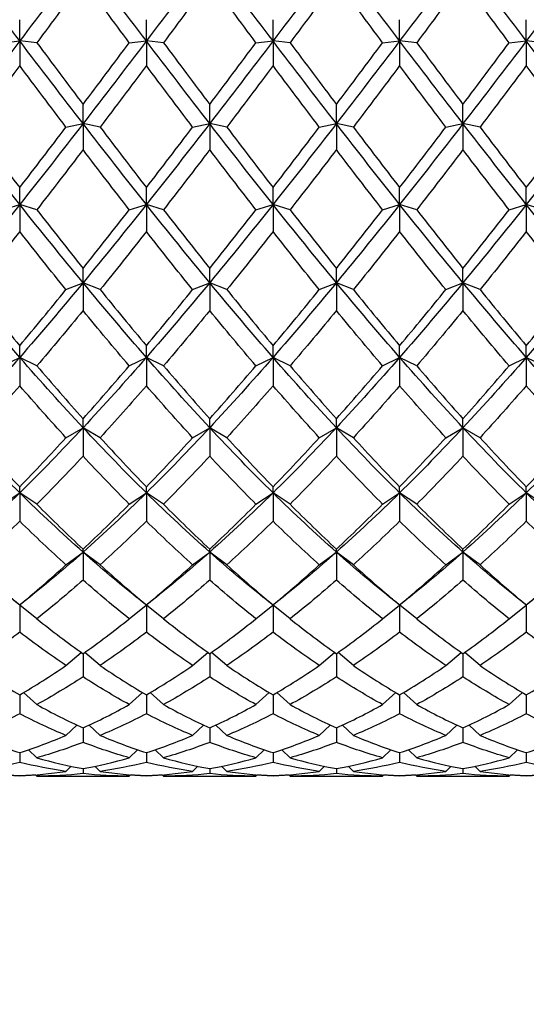
# Model space of a CAD drawing. Units: millimetres. Extents: x 19 to 722, y 20 to 505.
# Drawn here: x 538 to 545, y 331 to 344 of the extents above; entities that cross this region are included whole.
import ezdxf

# ---------------------------------------------------------------- set-up
doc = ezdxf.new("R2010")
doc.units = ezdxf.units.MM
doc.header["$LTSCALE"] = 2.5
doc.layers.add('Dimension (ISO)', color=7, linetype='Continuous', lineweight=18, true_color=0x00003f)
doc.layers.add('Visible (ISO)', color=7, linetype='Continuous', lineweight=25, true_color=0x00003f)
doc.styles.add('Samuel Heath (ISO)', font='tahoma.ttf')
doc.dimstyles.new('Samuel Heath (ISO)', dxfattribs={"dimscale": 2.5, "dimtxt": 3, "dimasz": 2.5, "dimexe": 1, "dimexo": 1.5, "dimgap": 0.762, "dimtad": 0, "dimtih": 1, "dimtoh": 1, "dimzin": 0, "dimdsep": 46, "dimtxsty": 'Samuel Heath (ISO)', "dimcen": 0.09, "dimdle": 10, "dimclrd": 256, "dimclre": 256, "dimclrt": 256, "dimazin": 0, "dimtfac": 1, "dimtmove": 0, "dimatfit": 3, "dimfxl": 1, "dimtolj": 1, "dimtzin": 0, "dimlwd": 15, "dimlwe": 15, "dimarcsym": 0})

# ---------------------------------------------------------------- blocks, each defined once
blk = doc.blocks.new('*D14')
at = {"layer": 'Defpoints', "color": 0, "transparency": 16777216}
for p in [(470.292, 393.464), (594.292, 335.124), (594.292, 314.313)]:
    blk.add_point(p, dxfattribs=at)
at = {"layer": 'Dimension (ISO)', "color": 176, "lineweight": 15, "true_color": 0x000080, "transparency": 16777216}
for p, q in [((470.292, 389.714), (470.292, 311.813)), ((594.292, 331.374), (594.292, 311.813)), ((476.542, 314.313), (513.344, 314.313)), ((588.042, 314.313), (551.239, 314.313))]:
    blk.add_line(p, q, dxfattribs=at)
at = {"layer": 'Dimension (ISO)', "color": 176, "true_color": 0x000080, "transparency": 16777216}
for points in [[(476.542, 315.354), (476.542, 313.271), (470.292, 314.313)], [(588.042, 315.354), (588.042, 313.271), (594.292, 314.313)]]:
    blk.add_solid(points, dxfattribs=at)
at = {"layer": 'Dimension (ISO)', "color": 176, "lineweight": 18, "true_color": 0x000080, "transparency": 16777216, "char_height": 7.5, "attachment_point": 2, "style": 'Samuel Heath (ISO)'}
for s, insert in [('\\A1; 124.00', (532.292, 324.03)), ('\\A1;[4{\\H0.7000x;\\S7/8;}]', (532.292, 312.408))]:
    blk.add_mtext(s, dxfattribs=dict(at, insert=insert))

msp = doc.modelspace()

# ---------------------------------------------------------------- linework, layer by layer
at = {"layer": 'Visible (ISO)'}
for p, q in [((538.1252, 343.8546), (538.1252, 344.1345)), ((539.7919, 343.8546), (539.7919, 344.1345)), ((541.4585, 343.8546), (541.4585, 344.1345)), ((543.1252, 343.8546), (543.1252, 344.1345)), ((544.7919, 343.8546), (544.7919, 344.1345)), ((537.9002, 343.8318), (538.1252, 343.8546)), ((538.1252, 343.8546), (538.1252, 343.5299)), ((538.3502, 343.8318), (538.1252, 343.8546)), ((539.5669, 343.8318), (539.7919, 343.8546)), ((539.7919, 343.8546), (539.7919, 343.5299)), ((540.0169, 343.8318), (539.7919, 343.8546)), ((541.2335, 343.8318), (541.4585, 343.8546)), ((541.4585, 343.8546), (541.4585, 343.5299)), ((541.6835, 343.8318), (541.4585, 343.8546)), ((542.9002, 343.8318), (543.1252, 343.8546)), ((543.1252, 343.8546), (543.1252, 343.5299)), ((543.3502, 343.8318), (543.1252, 343.8546)), ((544.5669, 343.8318), (544.7919, 343.8546)), ((544.7919, 343.8546), (544.7919, 343.5299)), ((545.0169, 343.8318), (544.7919, 343.8546)), ((538.9585, 342.766), (538.9585, 343.0182)), ((540.6252, 342.766), (540.6252, 343.0182)), ((542.2919, 342.766), (542.2919, 343.0182)), ((543.9585, 342.766), (543.9585, 343.0182)), ((538.7335, 342.7199), (538.9585, 342.766)), ((538.9585, 342.766), (538.9585, 342.4233)), ((539.1835, 342.7199), (538.9585, 342.766)), ((540.4002, 342.7199), (540.6252, 342.766)), ((540.6252, 342.766), (540.6252, 342.4233)), ((540.8502, 342.7199), (540.6252, 342.766)), ((542.0669, 342.7199), (542.2919, 342.766)), ((542.2919, 342.766), (542.2919, 342.4233)), ((542.5169, 342.7199), (542.2919, 342.766)), ((543.7335, 342.7199), (543.9585, 342.766)), ((543.9585, 342.766), (543.9585, 342.4233)), ((544.1835, 342.7199), (543.9585, 342.766)), ((538.1252, 341.701), (538.1252, 341.9228)), ((539.7919, 341.701), (539.7919, 341.9228)), ((541.4585, 341.701), (541.4585, 341.9228)), ((543.1252, 341.701), (543.1252, 341.9228)), ((544.7919, 341.701), (544.7919, 341.9228)), ((537.9002, 341.6321), (538.1252, 341.701)), ((538.1252, 341.701), (538.1252, 341.3441)), ((538.3502, 341.6321), (538.1252, 341.701)), ((539.5669, 341.6321), (539.7919, 341.701)), ((539.7919, 341.701), (539.7919, 341.3441)), ((540.0169, 341.6321), (539.7919, 341.701)), ((541.2335, 341.6321), (541.4585, 341.701)), ((541.4585, 341.701), (541.4585, 341.3441)), ((541.6835, 341.6321), (541.4585, 341.701)), ((542.9002, 341.6321), (543.1252, 341.701)), ((543.1252, 341.701), (543.1252, 341.3441)), ((543.3502, 341.6321), (543.1252, 341.701)), ((544.5669, 341.6321), (544.7919, 341.701)), ((544.7919, 341.701), (544.7919, 341.3441)), ((545.0169, 341.6321), (544.7919, 341.701)), ((538.9585, 340.6714), (538.9585, 340.8602)), ((540.6252, 340.6714), (540.6252, 340.8602)), ((542.2919, 340.6714), (542.2919, 340.8602)), ((543.9585, 340.6714), (543.9585, 340.8602)), ((538.7335, 340.5805), (538.9585, 340.6714)), ((538.9585, 340.6714), (538.9585, 340.3042)), ((539.1835, 340.5805), (538.9585, 340.6714)), ((540.4002, 340.5805), (540.6252, 340.6714)), ((540.6252, 340.6714), (540.6252, 340.3042)), ((540.8502, 340.5805), (540.6252, 340.6714)), ((542.0669, 340.5805), (542.2919, 340.6714)), ((542.2919, 340.6714), (542.2919, 340.3042)), ((542.5169, 340.5805), (542.2919, 340.6714)), ((543.7335, 340.5805), (543.9585, 340.6714)), ((543.9585, 340.6714), (543.9585, 340.3042)), ((544.1835, 340.5805), (543.9585, 340.6714)), ((538.1252, 339.6883), (538.1252, 339.8422)), ((539.7919, 339.6883), (539.7919, 339.8422)), ((541.4585, 339.6883), (541.4585, 339.8422)), ((543.1252, 339.6883), (543.1252, 339.8422)), ((544.7919, 339.6883), (544.7919, 339.8422)), ((537.9002, 339.5764), (538.1252, 339.6883)), ((538.1252, 339.6883), (538.1252, 339.3149)), ((538.3502, 339.5764), (538.1252, 339.6883)), ((539.5669, 339.5764), (539.7919, 339.6883)), ((539.7919, 339.6883), (539.7919, 339.3149)), ((540.0169, 339.5764), (539.7919, 339.6883)), ((541.2335, 339.5764), (541.4585, 339.6883)), ((541.4585, 339.6883), (541.4585, 339.3149)), ((541.6835, 339.5764), (541.4585, 339.6883)), ((542.9002, 339.5764), (543.1252, 339.6883)), ((543.1252, 339.6883), (543.1252, 339.3149)), ((543.3502, 339.5764), (543.1252, 339.6883)), ((544.5669, 339.5764), (544.7919, 339.6883)), ((544.7919, 339.6883), (544.7919, 339.3149)), ((545.0169, 339.5764), (544.7919, 339.6883)), ((538.9585, 338.7626), (538.9585, 338.8798)), ((540.6252, 338.7626), (540.6252, 338.8798)), ((542.2919, 338.7626), (542.2919, 338.8798)), ((543.9585, 338.7626), (543.9585, 338.8798)), ((538.7335, 338.6309), (538.9585, 338.7626)), ((538.9585, 338.7626), (538.9585, 338.387)), ((539.1835, 338.6309), (538.9585, 338.7626)), ((540.4002, 338.6309), (540.6252, 338.7626)), ((540.6252, 338.7626), (540.6252, 338.387)), ((540.8502, 338.6309), (540.6252, 338.7626)), ((542.0669, 338.6309), (542.2919, 338.7626)), ((542.2919, 338.7626), (542.2919, 338.387)), ((542.5169, 338.6309), (542.2919, 338.7626)), ((543.7335, 338.6309), (543.9585, 338.7626)), ((543.9585, 338.7626), (543.9585, 338.387)), ((544.1835, 338.6309), (543.9585, 338.7626)), ((537.9002, 337.7543), (538.1252, 337.9044)), ((538.1252, 337.9044), (538.1252, 337.9837)), ((538.1252, 337.9044), (538.1252, 337.5308)), ((538.3502, 337.7543), (538.1252, 337.9044)), ((539.5669, 337.7543), (539.7919, 337.9044)), ((539.7919, 337.9044), (539.7919, 337.9837)), ((539.7919, 337.9044), (539.7919, 337.5308)), ((540.0169, 337.7543), (539.7919, 337.9044)), ((541.2335, 337.7543), (541.4585, 337.9044)), ((541.4585, 337.9044), (541.4585, 337.9837)), ((541.4585, 337.9044), (541.4585, 337.5308)), ((541.6835, 337.7543), (541.4585, 337.9044)), ((542.9002, 337.7543), (543.1252, 337.9044)), ((543.1252, 337.9044), (543.1252, 337.9837)), ((543.1252, 337.9044), (543.1252, 337.5308)), ((543.3502, 337.7543), (543.1252, 337.9044)), ((544.5669, 337.7543), (544.7919, 337.9044)), ((544.7919, 337.9044), (544.7919, 337.9837)), ((544.7919, 337.9044), (544.7919, 337.5308)), ((545.0169, 337.7543), (544.7919, 337.9044)), ((538.7335, 336.9563), (538.9585, 337.1231)), ((538.9585, 337.1231), (538.9585, 337.1636)), ((538.9585, 337.1231), (538.9585, 336.7555)), ((539.1835, 336.9563), (538.9585, 337.1231)), ((540.4002, 336.9563), (540.6252, 337.1231)), ((540.6252, 337.1231), (540.6252, 337.1636)), ((540.6252, 337.1231), (540.6252, 336.7555)), ((540.8502, 336.9563), (540.6252, 337.1231)), ((542.0669, 336.9563), (542.2919, 337.1231)), ((542.2919, 337.1231), (542.2919, 337.1636)), ((542.2919, 337.1231), (542.2919, 336.7555)), ((542.5169, 336.9563), (542.2919, 337.1231)), ((543.7335, 336.9563), (543.9585, 337.1231)), ((543.9585, 337.1231), (543.9585, 337.1636)), ((543.9585, 337.1231), (543.9585, 336.7555)), ((544.1835, 336.9563), (543.9585, 337.1231)), ((538.1252, 336.426), (538.1252, 336.4285)), ((538.1252, 336.426), (538.1252, 336.0698)), ((538.3502, 336.2456), (538.126, 336.4267)), ((539.5669, 336.2456), (539.7911, 336.4267)), ((539.7919, 336.426), (539.7919, 336.4285)), ((539.7919, 336.426), (539.7919, 336.0698)), ((540.0169, 336.2456), (539.7926, 336.4267)), ((541.2335, 336.2456), (541.4577, 336.4267)), ((541.4585, 336.426), (541.4585, 336.4285)), ((541.4585, 336.426), (541.4585, 336.0698)), ((541.6835, 336.2456), (541.4593, 336.4267)), ((542.9002, 336.2456), (543.1244, 336.4267)), ((543.1252, 336.426), (543.1252, 336.4285)), ((543.1252, 336.426), (543.1252, 336.0698)), ((543.3502, 336.2456), (543.126, 336.4267)), ((544.5669, 336.2456), (544.7911, 336.4267)), ((544.7919, 336.426), (544.7919, 336.4285)), ((544.7919, 336.426), (544.7919, 336.0698)), ((538.7335, 335.63), (538.9344, 335.8037)), ((539.1835, 335.63), (538.9827, 335.8037)), ((540.4002, 335.63), (540.6011, 335.8037)), ((540.8502, 335.63), (540.6493, 335.8037)), ((542.0669, 335.63), (542.2677, 335.8037)), ((542.5169, 335.63), (542.316, 335.8037)), ((543.7335, 335.63), (543.9344, 335.8037)), ((544.1835, 335.63), (543.9827, 335.8037)), ((538.9585, 335.7865), (538.9585, 335.481)), ((540.6252, 335.7865), (540.6252, 335.481)), ((542.2919, 335.7865), (542.2919, 335.481)), ((543.9585, 335.7865), (543.9585, 335.481)), ((538.3502, 335.1162), (538.1763, 335.2748)), ((539.5669, 335.1162), (539.7407, 335.2748)), ((540.0169, 335.1162), (539.843, 335.2748)), ((541.2335, 335.1162), (541.4074, 335.2748)), ((541.6835, 335.1162), (541.5097, 335.2748)), ((542.9002, 335.1162), (543.074, 335.2748)), ((543.3502, 335.1162), (543.1763, 335.2748)), ((544.5669, 335.1162), (544.7407, 335.2748)), ((538.1252, 335.2446), (538.1252, 334.9957)), ((539.7919, 335.2446), (539.7919, 334.9957)), ((541.4585, 335.2446), (541.4585, 334.9957)), ((543.1252, 335.2446), (543.1252, 334.9957)), ((544.7919, 335.2446), (544.7919, 334.9957)), ((538.7335, 334.7099), (538.8772, 334.8464)), ((538.9585, 334.8087), (538.9585, 334.6192)), ((539.1835, 334.7099), (539.0398, 334.8464)), ((540.4002, 334.7099), (540.5439, 334.8464)), ((540.6252, 334.8087), (540.6252, 334.6192)), ((540.8502, 334.7099), (540.7065, 334.8464)), ((542.0669, 334.7099), (542.2106, 334.8464)), ((542.2919, 334.8087), (542.2919, 334.6192)), ((542.5169, 334.7099), (542.3732, 334.8464)), ((543.7335, 334.7099), (543.8772, 334.8464)), ((543.9585, 334.8087), (543.9585, 334.6192)), ((544.1835, 334.7099), (544.0398, 334.8464)), ((538.3502, 334.4155), (538.2411, 334.5221)), ((539.5669, 334.4155), (539.676, 334.5221)), ((540.0169, 334.4155), (539.9077, 334.5221)), ((541.2335, 334.4155), (541.3427, 334.5221)), ((541.6835, 334.4155), (541.5744, 334.5221)), ((542.9002, 334.4155), (543.0093, 334.5221)), ((543.3502, 334.4155), (543.2411, 334.5221)), ((544.5669, 334.4155), (544.676, 334.5221)), ((538.1252, 334.4837), (538.1252, 334.3556)), ((539.7919, 334.4837), (539.7919, 334.3556)), ((541.4585, 334.4837), (541.4585, 334.3556)), ((543.1252, 334.4837), (543.1252, 334.3556)), ((544.7919, 334.4837), (544.7919, 334.3556)), ((538.7335, 334.2362), (538.8016, 334.3039)), ((538.9585, 334.2731), (538.9585, 334.2078)), ((539.1835, 334.2362), (539.1154, 334.3039)), ((540.4002, 334.2362), (540.4683, 334.3039)), ((540.6252, 334.2731), (540.6252, 334.2078)), ((540.8502, 334.2362), (540.7821, 334.3039)), ((542.0669, 334.2362), (542.135, 334.3039)), ((542.2919, 334.2731), (542.2919, 334.2078)), ((542.5169, 334.2362), (542.4488, 334.3039)), ((543.7335, 334.2362), (543.8016, 334.3039)), ((543.9585, 334.2731), (543.9585, 334.2078)), ((544.1835, 334.2362), (544.1154, 334.3039)), ((538.1252, 334.1792), (538.1252, 334.1774)), ((538.3502, 334.174), (538.3326, 334.1916)), ((538.3737, 334.1739), (539.5434, 334.1739)), ((539.5669, 334.174), (539.5845, 334.1916)), ((539.7919, 334.1792), (539.7919, 334.1774)), ((540.0169, 334.174), (539.9993, 334.1916)), ((540.0403, 334.1739), (541.2101, 334.1739)), ((541.2335, 334.174), (541.2511, 334.1916)), ((541.4585, 334.1792), (541.4585, 334.1774)), ((541.6835, 334.174), (541.6659, 334.1916)), ((541.707, 334.1739), (542.8767, 334.1739)), ((542.9002, 334.174), (542.9178, 334.1916)), ((543.1252, 334.1792), (543.1252, 334.1774)), ((543.3502, 334.174), (543.3326, 334.1916)), ((543.3737, 334.1739), (544.5434, 334.1739)), ((544.5669, 334.174), (544.5845, 334.1916)), ((544.7919, 334.1792), (544.7919, 334.1774))]:
    msp.add_line(p, q, dxfattribs=at)
for points in [[(538.1252, 343.8546), (537.8474, 344.2201), (537.5696, 344.5876), (537.2919, 344.9549)], [(538.9585, 344.9549), (538.6808, 344.5876), (538.403, 344.2201), (538.1252, 343.8546)], [(539.7919, 343.8546), (539.5141, 344.2201), (539.2363, 344.5876), (538.9585, 344.9549)], [(540.6252, 344.9549), (540.3474, 344.5876), (540.0696, 344.2201), (539.7919, 343.8546)], [(541.4585, 343.8546), (541.1808, 344.2201), (540.903, 344.5876), (540.6252, 344.9549)], [(542.2919, 344.9549), (542.0141, 344.5876), (541.7363, 344.2201), (541.4585, 343.8546)], [(543.1252, 343.8546), (542.8474, 344.2201), (542.5696, 344.5876), (542.2919, 344.9549)], [(543.9585, 344.9549), (543.6808, 344.5876), (543.403, 344.2201), (543.1252, 343.8546)], [(544.7919, 343.8546), (544.5141, 344.2201), (544.2363, 344.5876), (543.9585, 344.9549)], [(545.6252, 344.9549), (545.3474, 344.5876), (545.0696, 344.2201), (544.7919, 343.8546)], [(538.9585, 344.6517), (538.7558, 344.3778), (538.553, 344.1043), (538.3502, 343.8318)], [(539.5669, 343.8318), (539.3641, 344.1043), (539.1613, 344.3778), (538.9585, 344.6517)], [(540.6252, 344.6517), (540.4224, 344.3778), (540.2196, 344.1043), (540.0169, 343.8318)], [(541.2335, 343.8318), (541.0308, 344.1043), (540.828, 344.3778), (540.6252, 344.6517)], [(542.2919, 344.6517), (542.0891, 344.3778), (541.8863, 344.1043), (541.6835, 343.8318)], [(542.9002, 343.8318), (542.6974, 344.1043), (542.4946, 344.3778), (542.2919, 344.6517)], [(543.9585, 344.6517), (543.7558, 344.3778), (543.553, 344.1043), (543.3502, 343.8318)], [(544.5669, 343.8318), (544.3641, 344.1043), (544.1613, 344.3778), (543.9585, 344.6517)], [(538.1252, 343.8546), (537.8474, 343.4891), (537.5696, 343.1256), (537.2919, 342.766)], [(538.9585, 342.766), (538.6808, 343.1256), (538.403, 343.4891), (538.1252, 343.8546)], [(538.3502, 343.8318), (538.553, 343.5592), (538.7558, 343.2878), (538.9585, 343.0182)], [(539.7919, 343.8546), (539.5141, 343.4891), (539.2363, 343.1256), (538.9585, 342.766)], [(538.9585, 343.0182), (539.1613, 343.2878), (539.3641, 343.5592), (539.5669, 343.8318)], [(540.6252, 342.766), (540.3474, 343.1256), (540.0696, 343.4891), (539.7919, 343.8546)], [(540.0169, 343.8318), (540.2196, 343.5592), (540.4224, 343.2878), (540.6252, 343.0182)], [(541.4585, 343.8546), (541.1808, 343.4891), (540.903, 343.1256), (540.6252, 342.766)], [(540.6252, 343.0182), (540.828, 343.2878), (541.0308, 343.5592), (541.2335, 343.8318)], [(542.2919, 342.766), (542.0141, 343.1256), (541.7363, 343.4891), (541.4585, 343.8546)], [(541.6835, 343.8318), (541.8863, 343.5592), (542.0891, 343.2878), (542.2919, 343.0182)], [(543.1252, 343.8546), (542.8474, 343.4891), (542.5696, 343.1256), (542.2919, 342.766)], [(542.2919, 343.0182), (542.4946, 343.2878), (542.6974, 343.5592), (542.9002, 343.8318)], [(543.9585, 342.766), (543.6808, 343.1256), (543.403, 343.4891), (543.1252, 343.8546)], [(543.3502, 343.8318), (543.553, 343.5592), (543.7558, 343.2878), (543.9585, 343.0182)], [(544.7919, 343.8546), (544.5141, 343.4891), (544.2363, 343.1256), (543.9585, 342.766)], [(543.9585, 343.0182), (544.1613, 343.2878), (544.3641, 343.5592), (544.5669, 343.8318)], [(545.6252, 342.766), (545.3474, 343.1256), (545.0696, 343.4891), (544.7919, 343.8546)], [(538.1252, 343.5299), (537.9224, 343.2582), (537.7196, 342.988), (537.5169, 342.7199)], [(538.7335, 342.7199), (538.5308, 342.988), (538.328, 343.2582), (538.1252, 343.5299)], [(539.7919, 343.5299), (539.5891, 343.2582), (539.3863, 342.988), (539.1835, 342.7199)], [(540.4002, 342.7199), (540.1974, 342.988), (539.9946, 343.2582), (539.7919, 343.5299)], [(541.4585, 343.5299), (541.2558, 343.2582), (541.053, 342.988), (540.8502, 342.7199)], [(542.0669, 342.7199), (541.8641, 342.988), (541.6613, 343.2582), (541.4585, 343.5299)], [(543.1252, 343.5299), (542.9224, 343.2582), (542.7196, 342.988), (542.5169, 342.7199)], [(543.7335, 342.7199), (543.5308, 342.988), (543.328, 343.2582), (543.1252, 343.5299)], [(544.7919, 343.5299), (544.5891, 343.2582), (544.3863, 342.988), (544.1835, 342.7199)], [(545.4002, 342.7199), (545.1974, 342.988), (544.9946, 343.2582), (544.7919, 343.5299)], [(538.1252, 341.701), (537.8474, 342.0508), (537.5696, 342.4064), (537.2919, 342.766)], [(537.5169, 342.7199), (537.7196, 342.4518), (537.9224, 342.1858), (538.1252, 341.9228)], [(538.9585, 342.766), (538.6808, 342.4064), (538.403, 342.0508), (538.1252, 341.701)], [(538.1252, 341.9228), (538.328, 342.1858), (538.5308, 342.4518), (538.7335, 342.7199)], [(539.7919, 341.701), (539.5141, 342.0508), (539.2363, 342.4064), (538.9585, 342.766)], [(539.1835, 342.7199), (539.3863, 342.4518), (539.5891, 342.1858), (539.7919, 341.9228)], [(540.6252, 342.766), (540.3474, 342.4064), (540.0696, 342.0508), (539.7919, 341.701)], [(539.7919, 341.9228), (539.9946, 342.1858), (540.1974, 342.4518), (540.4002, 342.7199)], [(541.4585, 341.701), (541.1808, 342.0508), (540.903, 342.4064), (540.6252, 342.766)], [(540.8502, 342.7199), (541.053, 342.4518), (541.2558, 342.1858), (541.4585, 341.9228)], [(542.2919, 342.766), (542.0141, 342.4064), (541.7363, 342.0508), (541.4585, 341.701)], [(541.4585, 341.9228), (541.6613, 342.1858), (541.8641, 342.4518), (542.0669, 342.7199)], [(543.1252, 341.701), (542.8474, 342.0508), (542.5696, 342.4064), (542.2919, 342.766)], [(542.5169, 342.7199), (542.7196, 342.4518), (542.9224, 342.1858), (543.1252, 341.9228)], [(543.9585, 342.766), (543.6808, 342.4064), (543.403, 342.0508), (543.1252, 341.701)], [(543.1252, 341.9228), (543.328, 342.1858), (543.5308, 342.4518), (543.7335, 342.7199)], [(544.7919, 341.701), (544.5141, 342.0508), (544.2363, 342.4064), (543.9585, 342.766)], [(544.1835, 342.7199), (544.3863, 342.4518), (544.5891, 342.1858), (544.7919, 341.9228)], [(545.6252, 342.766), (545.3474, 342.4064), (545.0696, 342.0508), (544.7919, 341.701)], [(544.7919, 341.9228), (544.9946, 342.1858), (545.1974, 342.4518), (545.4002, 342.7199)], [(538.9585, 342.4233), (538.7558, 342.1569), (538.553, 341.8929), (538.3502, 341.6321)], [(539.5669, 341.6321), (539.3641, 341.8929), (539.1613, 342.1569), (538.9585, 342.4233)], [(540.6252, 342.4233), (540.4224, 342.1569), (540.2196, 341.8929), (540.0169, 341.6321)], [(541.2335, 341.6321), (541.0308, 341.8929), (540.828, 342.1569), (540.6252, 342.4233)], [(542.2919, 342.4233), (542.0891, 342.1569), (541.8863, 341.8929), (541.6835, 341.6321)], [(542.9002, 341.6321), (542.6974, 341.8929), (542.4946, 342.1569), (542.2919, 342.4233)], [(543.9585, 342.4233), (543.7558, 342.1569), (543.553, 341.8929), (543.3502, 341.6321)], [(544.5669, 341.6321), (544.3641, 341.8929), (544.1613, 342.1569), (543.9585, 342.4233)], [(538.1252, 341.701), (537.8474, 341.3513), (537.5696, 341.0074), (537.2919, 340.6714)], [(538.9585, 340.6714), (538.6808, 341.0074), (538.403, 341.3513), (538.1252, 341.701)], [(538.3502, 341.6321), (538.553, 341.3714), (538.7558, 341.1138), (538.9585, 340.8602)], [(539.7919, 341.701), (539.5141, 341.3513), (539.2363, 341.0074), (538.9585, 340.6714)], [(538.9585, 340.8602), (539.1613, 341.1138), (539.3641, 341.3714), (539.5669, 341.6321)], [(540.6252, 340.6714), (540.3474, 341.0074), (540.0696, 341.3513), (539.7919, 341.701)], [(540.0169, 341.6321), (540.2196, 341.3714), (540.4224, 341.1138), (540.6252, 340.8602)], [(541.4585, 341.701), (541.1808, 341.3513), (540.903, 341.0074), (540.6252, 340.6714)], [(540.6252, 340.8602), (540.828, 341.1138), (541.0308, 341.3714), (541.2335, 341.6321)], [(542.2919, 340.6714), (542.0141, 341.0074), (541.7363, 341.3513), (541.4585, 341.701)], [(541.6835, 341.6321), (541.8863, 341.3714), (542.0891, 341.1138), (542.2919, 340.8602)], [(543.1252, 341.701), (542.8474, 341.3513), (542.5696, 341.0074), (542.2919, 340.6714)], [(542.2919, 340.8602), (542.4946, 341.1138), (542.6974, 341.3714), (542.9002, 341.6321)], [(543.9585, 340.6714), (543.6808, 341.0074), (543.403, 341.3513), (543.1252, 341.701)], [(543.3502, 341.6321), (543.553, 341.3714), (543.7558, 341.1138), (543.9585, 340.8602)], [(544.7919, 341.701), (544.5141, 341.3513), (544.2363, 341.0074), (543.9585, 340.6714)], [(543.9585, 340.8602), (544.1613, 341.1138), (544.3641, 341.3714), (544.5669, 341.6321)], [(545.6252, 340.6714), (545.3474, 341.0074), (545.0696, 341.3513), (544.7919, 341.701)], [(538.1252, 341.3441), (537.9224, 341.0858), (537.7196, 340.831), (537.5169, 340.5805)], [(538.7335, 340.5805), (538.5308, 340.831), (538.328, 341.0858), (538.1252, 341.3441)], [(539.7919, 341.3441), (539.5891, 341.0858), (539.3863, 340.831), (539.1835, 340.5805)], [(540.4002, 340.5805), (540.1974, 340.831), (539.9946, 341.0858), (539.7919, 341.3441)], [(541.4585, 341.3441), (541.2558, 341.0858), (541.053, 340.831), (540.8502, 340.5805)], [(542.0669, 340.5805), (541.8641, 340.831), (541.6613, 341.0858), (541.4585, 341.3441)], [(543.1252, 341.3441), (542.9224, 341.0858), (542.7196, 340.831), (542.5169, 340.5805)], [(543.7335, 340.5805), (543.5308, 340.831), (543.328, 341.0858), (543.1252, 341.3441)], [(544.7919, 341.3441), (544.5891, 341.0858), (544.3863, 340.831), (544.1835, 340.5805)], [(545.4002, 340.5805), (545.1974, 340.831), (544.9946, 341.0858), (544.7919, 341.3441)], [(538.1252, 339.6883), (537.8474, 340.007), (537.5696, 340.3353), (537.2919, 340.6714)], [(538.9585, 340.6714), (538.6808, 340.3353), (538.403, 340.007), (538.1252, 339.6883)], [(539.7919, 339.6883), (539.5141, 340.007), (539.2363, 340.3353), (538.9585, 340.6714)], [(540.6252, 340.6714), (540.3474, 340.3353), (540.0696, 340.007), (539.7919, 339.6883)], [(541.4585, 339.6883), (541.1808, 340.007), (540.903, 340.3353), (540.6252, 340.6714)], [(542.2919, 340.6714), (542.0141, 340.3353), (541.7363, 340.007), (541.4585, 339.6883)], [(543.1252, 339.6883), (542.8474, 340.007), (542.5696, 340.3353), (542.2919, 340.6714)], [(543.9585, 340.6714), (543.6808, 340.3353), (543.403, 340.007), (543.1252, 339.6883)], [(544.7919, 339.6883), (544.5141, 340.007), (544.2363, 340.3353), (543.9585, 340.6714)], [(545.6252, 340.6714), (545.3474, 340.3353), (545.0696, 340.007), (544.7919, 339.6883)], [(537.5169, 340.5805), (537.7196, 340.3299), (537.9224, 340.0835), (538.1252, 339.8422)], [(538.1252, 339.8422), (538.328, 340.0835), (538.5308, 340.3299), (538.7335, 340.5805)], [(539.1835, 340.5805), (539.3863, 340.3299), (539.5891, 340.0835), (539.7919, 339.8422)], [(539.7919, 339.8422), (539.9946, 340.0835), (540.1974, 340.3299), (540.4002, 340.5805)], [(540.8502, 340.5805), (541.053, 340.3299), (541.2558, 340.0835), (541.4585, 339.8422)], [(541.4585, 339.8422), (541.6613, 340.0835), (541.8641, 340.3299), (542.0669, 340.5805)], [(542.5169, 340.5805), (542.7196, 340.3299), (542.9224, 340.0835), (543.1252, 339.8422)], [(543.1252, 339.8422), (543.328, 340.0835), (543.5308, 340.3299), (543.7335, 340.5805)], [(544.1835, 340.5805), (544.3863, 340.3299), (544.5891, 340.0835), (544.7919, 339.8422)], [(544.7919, 339.8422), (544.9946, 340.0835), (545.1974, 340.3299), (545.4002, 340.5805)], [(538.9585, 340.3042), (538.7558, 340.0569), (538.553, 339.814), (538.3502, 339.5764)], [(539.5669, 339.5764), (539.3641, 339.814), (539.1613, 340.0569), (538.9585, 340.3042)], [(540.6252, 340.3042), (540.4224, 340.0569), (540.2196, 339.814), (540.0169, 339.5764)], [(541.2335, 339.5764), (541.0308, 339.814), (540.828, 340.0569), (540.6252, 340.3042)], [(542.2919, 340.3042), (542.0891, 340.0569), (541.8863, 339.814), (541.6835, 339.5764)], [(542.9002, 339.5764), (542.6974, 339.814), (542.4946, 340.0569), (542.2919, 340.3042)], [(543.9585, 340.3042), (543.7558, 340.0569), (543.553, 339.814), (543.3502, 339.5764)], [(544.5669, 339.5764), (544.3641, 339.814), (544.1613, 340.0569), (543.9585, 340.3042)], [(538.1252, 339.6883), (537.8474, 339.3696), (537.5696, 339.0605), (537.2919, 338.7626)], [(538.9585, 338.7626), (538.6808, 339.0605), (538.403, 339.3696), (538.1252, 339.6883)], [(539.7919, 339.6883), (539.5141, 339.3696), (539.2363, 339.0605), (538.9585, 338.7626)], [(540.6252, 338.7626), (540.3474, 339.0605), (540.0696, 339.3696), (539.7919, 339.6883)], [(541.4585, 339.6883), (541.1808, 339.3696), (540.903, 339.0605), (540.6252, 338.7626)], [(542.2919, 338.7626), (542.0141, 339.0605), (541.7363, 339.3696), (541.4585, 339.6883)], [(543.1252, 339.6883), (542.8474, 339.3696), (542.5696, 339.0605), (542.2919, 338.7626)], [(543.9585, 338.7626), (543.6808, 339.0605), (543.403, 339.3696), (543.1252, 339.6883)], [(544.7919, 339.6883), (544.5141, 339.3696), (544.2363, 339.0605), (543.9585, 338.7626)], [(545.6252, 338.7626), (545.3474, 339.0605), (545.0696, 339.3696), (544.7919, 339.6883)], [(538.3502, 339.5764), (538.553, 339.3388), (538.7558, 339.1063), (538.9585, 338.8798)], [(538.9585, 338.8798), (539.1613, 339.1063), (539.3641, 339.3388), (539.5669, 339.5764)], [(540.0169, 339.5764), (540.2196, 339.3388), (540.4224, 339.1063), (540.6252, 338.8798)], [(540.6252, 338.8798), (540.828, 339.1063), (541.0308, 339.3388), (541.2335, 339.5764)], [(541.6835, 339.5764), (541.8863, 339.3388), (542.0891, 339.1063), (542.2919, 338.8798)], [(542.2919, 338.8798), (542.4946, 339.1063), (542.6974, 339.3388), (542.9002, 339.5764)], [(543.3502, 339.5764), (543.553, 339.3388), (543.7558, 339.1063), (543.9585, 338.8798)], [(543.9585, 338.8798), (544.1613, 339.1063), (544.3641, 339.3388), (544.5669, 339.5764)], [(538.1252, 339.3149), (537.9224, 339.0812), (537.7196, 338.853), (537.5169, 338.6309)], [(538.7335, 338.6309), (538.5308, 338.853), (538.328, 339.0812), (538.1252, 339.3149)], [(539.7919, 339.3149), (539.5891, 339.0812), (539.3863, 338.853), (539.1835, 338.6309)], [(540.4002, 338.6309), (540.1974, 338.853), (539.9946, 339.0812), (539.7919, 339.3149)], [(541.4585, 339.3149), (541.2558, 339.0812), (541.053, 338.853), (540.8502, 338.6309)], [(542.0669, 338.6309), (541.8641, 338.853), (541.6613, 339.0812), (541.4585, 339.3149)], [(543.1252, 339.3149), (542.9224, 339.0812), (542.7196, 338.853), (542.5169, 338.6309)], [(543.7335, 338.6309), (543.5308, 338.853), (543.328, 339.0812), (543.1252, 339.3149)], [(544.7919, 339.3149), (544.5891, 339.0812), (544.3863, 338.853), (544.1835, 338.6309)], [(545.4002, 338.6309), (545.1974, 338.853), (544.9946, 339.0812), (544.7919, 339.3149)], [(538.1252, 337.9044), (537.8474, 338.1782), (537.5696, 338.4647), (537.2919, 338.7626)], [(538.9585, 338.7626), (538.6808, 338.4647), (538.403, 338.1782), (538.1252, 337.9044)], [(539.7919, 337.9044), (539.5141, 338.1782), (539.2363, 338.4647), (538.9585, 338.7626)], [(540.6252, 338.7626), (540.3474, 338.4647), (540.0696, 338.1782), (539.7919, 337.9044)], [(541.4585, 337.9044), (541.1808, 338.1782), (540.903, 338.4647), (540.6252, 338.7626)], [(542.2919, 338.7626), (542.0141, 338.4647), (541.7363, 338.1782), (541.4585, 337.9044)], [(543.1252, 337.9044), (542.8474, 338.1782), (542.5696, 338.4647), (542.2919, 338.7626)], [(543.9585, 338.7626), (543.6808, 338.4647), (543.403, 338.1782), (543.1252, 337.9044)], [(544.7919, 337.9044), (544.5141, 338.1782), (544.2363, 338.4647), (543.9585, 338.7626)], [(545.6252, 338.7626), (545.3474, 338.4647), (545.0696, 338.1782), (544.7919, 337.9044)], [(537.5169, 338.6309), (537.7196, 338.4088), (537.9224, 338.1928), (538.1252, 337.9837)], [(538.1252, 337.9837), (538.328, 338.1928), (538.5308, 338.4088), (538.7335, 338.6309)], [(539.1835, 338.6309), (539.3863, 338.4088), (539.5891, 338.1928), (539.7919, 337.9837)], [(539.7919, 337.9837), (539.9946, 338.1928), (540.1974, 338.4088), (540.4002, 338.6309)], [(540.8502, 338.6309), (541.053, 338.4088), (541.2558, 338.1928), (541.4585, 337.9837)], [(541.4585, 337.9837), (541.6613, 338.1928), (541.8641, 338.4088), (542.0669, 338.6309)], [(542.5169, 338.6309), (542.7196, 338.4088), (542.9224, 338.1928), (543.1252, 337.9837)], [(543.1252, 337.9837), (543.328, 338.1928), (543.5308, 338.4088), (543.7335, 338.6309)], [(544.1835, 338.6309), (544.3863, 338.4088), (544.5891, 338.1928), (544.7919, 337.9837)], [(544.7919, 337.9837), (544.9946, 338.1928), (545.1974, 338.4088), (545.4002, 338.6309)], [(538.9585, 338.387), (538.7558, 338.1695), (538.553, 337.9585), (538.3502, 337.7543)], [(539.5669, 337.7543), (539.3641, 337.9585), (539.1613, 338.1695), (538.9585, 338.387)], [(540.6252, 338.387), (540.4224, 338.1695), (540.2196, 337.9585), (540.0169, 337.7543)], [(541.2335, 337.7543), (541.0308, 337.9585), (540.828, 338.1695), (540.6252, 338.387)], [(542.2919, 338.387), (542.0891, 338.1695), (541.8863, 337.9585), (541.6835, 337.7543)], [(542.9002, 337.7543), (542.6974, 337.9585), (542.4946, 338.1695), (542.2919, 338.387)], [(543.9585, 338.387), (543.7558, 338.1695), (543.553, 337.9585), (543.3502, 337.7543)], [(544.5669, 337.7543), (544.3641, 337.9585), (544.1613, 338.1695), (543.9585, 338.387)], [(538.1252, 337.9044), (537.8474, 337.6307), (537.5696, 337.3697), (537.2919, 337.1231)], [(538.9585, 337.1231), (538.6808, 337.3697), (538.403, 337.6307), (538.1252, 337.9044)], [(539.7919, 337.9044), (539.5141, 337.6307), (539.2363, 337.3697), (538.9585, 337.1231)], [(540.6252, 337.1231), (540.3474, 337.3697), (540.0696, 337.6307), (539.7919, 337.9044)], [(541.4585, 337.9044), (541.1808, 337.6307), (540.903, 337.3697), (540.6252, 337.1231)], [(542.2919, 337.1231), (542.0141, 337.3697), (541.7363, 337.6307), (541.4585, 337.9044)], [(543.1252, 337.9044), (542.8474, 337.6307), (542.5696, 337.3697), (542.2919, 337.1231)], [(543.9585, 337.1231), (543.6808, 337.3697), (543.403, 337.6307), (543.1252, 337.9044)], [(544.7919, 337.9044), (544.5141, 337.6307), (544.2363, 337.3697), (543.9585, 337.1231)], [(545.6252, 337.1231), (545.3474, 337.3697), (545.0696, 337.6307), (544.7919, 337.9044)], [(538.3502, 337.7543), (538.553, 337.5502), (538.7558, 337.3531), (538.9585, 337.1636)], [(538.9585, 337.1636), (539.1613, 337.3531), (539.3641, 337.5502), (539.5669, 337.7543)], [(540.0169, 337.7543), (540.2196, 337.5502), (540.4224, 337.3531), (540.6252, 337.1636)], [(540.6252, 337.1636), (540.828, 337.3531), (541.0308, 337.5502), (541.2335, 337.7543)], [(541.6835, 337.7543), (541.8863, 337.5502), (542.0891, 337.3531), (542.2919, 337.1636)], [(542.2919, 337.1636), (542.4946, 337.3531), (542.6974, 337.5502), (542.9002, 337.7543)], [(543.3502, 337.7543), (543.553, 337.5502), (543.7558, 337.3531), (543.9585, 337.1636)], [(543.9585, 337.1636), (544.1613, 337.3531), (544.3641, 337.5502), (544.5669, 337.7543)], [(538.1252, 337.5308), (537.9224, 337.3319), (537.7196, 337.1402), (537.5169, 336.9563)], [(538.7335, 336.9563), (538.5308, 337.1402), (538.328, 337.3319), (538.1252, 337.5308)], [(539.7919, 337.5308), (539.5891, 337.3319), (539.3863, 337.1402), (539.1835, 336.9563)], [(540.4002, 336.9563), (540.1974, 337.1402), (539.9946, 337.3319), (539.7919, 337.5308)], [(541.4585, 337.5308), (541.2558, 337.3319), (541.053, 337.1402), (540.8502, 336.9563)], [(542.0669, 336.9563), (541.8641, 337.1402), (541.6613, 337.3319), (541.4585, 337.5308)], [(543.1252, 337.5308), (542.9224, 337.3319), (542.7196, 337.1402), (542.5169, 336.9563)], [(543.7335, 336.9563), (543.5308, 337.1402), (543.328, 337.3319), (543.1252, 337.5308)], [(544.7919, 337.5308), (544.5891, 337.3319), (544.3863, 337.1402), (544.1835, 336.9563)], [(545.4002, 336.9563), (545.1974, 337.1402), (544.9946, 337.3319), (544.7919, 337.5308)], [(538.9585, 337.1231), (538.7235, 336.9144), (538.4885, 336.716), (538.2534, 336.5285)], [(539.6636, 336.5285), (539.4286, 336.716), (539.1936, 336.9144), (538.9585, 337.1231)], [(540.6252, 337.1231), (540.3902, 336.9144), (540.1551, 336.716), (539.9201, 336.5285)], [(541.3303, 336.5285), (541.0953, 336.716), (540.8602, 336.9144), (540.6252, 337.1231)], [(542.2919, 337.1231), (542.0568, 336.9144), (541.8218, 336.716), (541.5868, 336.5285)], [(542.997, 336.5285), (542.7619, 336.716), (542.5269, 336.9144), (542.2919, 337.1231)], [(543.9585, 337.1231), (543.7235, 336.9144), (543.4885, 336.716), (543.2534, 336.5285)], [(544.6636, 336.5285), (544.4286, 336.716), (544.1936, 336.9144), (543.9585, 337.1231)], [(537.5169, 336.9563), (537.7196, 336.7725), (537.9224, 336.5963), (538.1252, 336.4285)], [(538.1252, 336.4285), (538.328, 336.5963), (538.5308, 336.7725), (538.7335, 336.9563)], [(539.1835, 336.9563), (539.3863, 336.7725), (539.5891, 336.5963), (539.7919, 336.4285)], [(539.7919, 336.4285), (539.9946, 336.5963), (540.1974, 336.7725), (540.4002, 336.9563)], [(540.8502, 336.9563), (541.053, 336.7725), (541.2558, 336.5963), (541.4585, 336.4285)], [(541.4585, 336.4285), (541.6613, 336.5963), (541.8641, 336.7725), (542.0669, 336.9563)], [(542.5169, 336.9563), (542.7196, 336.7725), (542.9224, 336.5963), (543.1252, 336.4285)], [(543.1252, 336.4285), (543.328, 336.5963), (543.5308, 336.7725), (543.7335, 336.9563)], [(544.1835, 336.9563), (544.3863, 336.7725), (544.5891, 336.5963), (544.7919, 336.4285)], [(544.7919, 336.4285), (544.9946, 336.5963), (545.1974, 336.7725), (545.4002, 336.9563)], [(538.9585, 336.7555), (538.7558, 336.5774), (538.553, 336.4073), (538.3502, 336.2456)], [(539.5669, 336.2456), (539.3641, 336.4073), (539.1613, 336.5774), (538.9585, 336.7555)], [(540.6252, 336.7555), (540.4224, 336.5774), (540.2196, 336.4073), (540.0169, 336.2456)], [(541.2335, 336.2456), (541.0308, 336.4073), (540.828, 336.5774), (540.6252, 336.7555)], [(542.2919, 336.7555), (542.0891, 336.5774), (541.8863, 336.4073), (541.6835, 336.2456)], [(542.9002, 336.2456), (542.6974, 336.4073), (542.4946, 336.5774), (542.2919, 336.7555)], [(543.9585, 336.7555), (543.7558, 336.5774), (543.553, 336.4073), (543.3502, 336.2456)], [(544.5669, 336.2456), (544.3641, 336.4073), (544.1613, 336.5774), (543.9585, 336.7555)], [(538.1252, 336.426), (538.0825, 336.4602), (538.0397, 336.4944), (537.997, 336.5285)], [(538.2534, 336.5285), (538.2107, 336.4944), (538.1679, 336.4602), (538.1252, 336.426)], [(539.7919, 336.426), (539.7491, 336.4602), (539.7064, 336.4944), (539.6636, 336.5285)], [(539.9201, 336.5285), (539.8773, 336.4944), (539.8346, 336.4602), (539.7919, 336.426)], [(541.4585, 336.426), (541.4158, 336.4602), (541.3731, 336.4944), (541.3303, 336.5285)], [(541.5868, 336.5285), (541.544, 336.4944), (541.5013, 336.4602), (541.4585, 336.426)], [(543.1252, 336.426), (543.0825, 336.4602), (543.0397, 336.4944), (542.997, 336.5285)], [(543.2534, 336.5285), (543.2107, 336.4944), (543.1679, 336.4602), (543.1252, 336.426)], [(544.7919, 336.426), (544.7491, 336.4602), (544.7064, 336.4944), (544.6636, 336.5285)], [(544.9201, 336.5285), (544.8773, 336.4944), (544.8346, 336.4602), (544.7919, 336.426)], [(538.3502, 336.2456), (538.553, 336.084), (538.7558, 335.9308), (538.9585, 335.7865)], [(538.9585, 335.7865), (539.1613, 335.9308), (539.3641, 336.084), (539.5669, 336.2456)], [(540.0169, 336.2456), (540.2196, 336.084), (540.4224, 335.9308), (540.6252, 335.7865)], [(540.6252, 335.7865), (540.828, 335.9308), (541.0308, 336.084), (541.2335, 336.2456)], [(541.6835, 336.2456), (541.8863, 336.084), (542.0891, 335.9308), (542.2919, 335.7865)], [(542.2919, 335.7865), (542.4946, 335.9308), (542.6974, 336.084), (542.9002, 336.2456)], [(543.3502, 336.2456), (543.553, 336.084), (543.7558, 335.9308), (543.9585, 335.7865)], [(543.9585, 335.7865), (544.1613, 335.9308), (544.3641, 336.084), (544.5669, 336.2456)], [(538.1252, 336.0698), (537.9224, 335.9144), (537.7196, 335.7677), (537.5169, 335.63)], [(538.7335, 335.63), (538.5308, 335.7677), (538.328, 335.9144), (538.1252, 336.0698)], [(539.7919, 336.0698), (539.5891, 335.9144), (539.3863, 335.7677), (539.1835, 335.63)], [(540.4002, 335.63), (540.1974, 335.7677), (539.9946, 335.9144), (539.7919, 336.0698)], [(541.4585, 336.0698), (541.2558, 335.9144), (541.053, 335.7677), (540.8502, 335.63)], [(542.0669, 335.63), (541.8641, 335.7677), (541.6613, 335.9144), (541.4585, 336.0698)], [(543.1252, 336.0698), (542.9224, 335.9144), (542.7196, 335.7677), (542.5169, 335.63)], [(543.7335, 335.63), (543.5308, 335.7677), (543.328, 335.9144), (543.1252, 336.0698)], [(544.7919, 336.0698), (544.5891, 335.9144), (544.3863, 335.7677), (544.1835, 335.63)], [(545.4002, 335.63), (545.1974, 335.7677), (544.9946, 335.9144), (544.7919, 336.0698)], [(537.5169, 335.63), (537.7196, 335.4924), (537.9224, 335.3638), (538.1252, 335.2446)], [(538.1252, 335.2446), (538.328, 335.3638), (538.5308, 335.4924), (538.7335, 335.63)], [(539.1835, 335.63), (539.3863, 335.4924), (539.5891, 335.3638), (539.7919, 335.2446)], [(539.7919, 335.2446), (539.9946, 335.3638), (540.1974, 335.4924), (540.4002, 335.63)], [(540.8502, 335.63), (541.053, 335.4924), (541.2558, 335.3638), (541.4585, 335.2446)], [(541.4585, 335.2446), (541.6613, 335.3638), (541.8641, 335.4924), (542.0669, 335.63)], [(542.5169, 335.63), (542.7196, 335.4924), (542.9224, 335.3638), (543.1252, 335.2446)], [(543.1252, 335.2446), (543.328, 335.3638), (543.5308, 335.4924), (543.7335, 335.63)], [(544.1835, 335.63), (544.3863, 335.4924), (544.5891, 335.3638), (544.7919, 335.2446)], [(544.7919, 335.2446), (544.9946, 335.3638), (545.1974, 335.4924), (545.4002, 335.63)], [(538.9585, 335.481), (538.7558, 335.3501), (538.553, 335.2284), (538.3502, 335.1162)], [(539.5669, 335.1162), (539.3641, 335.2284), (539.1613, 335.3501), (538.9585, 335.481)], [(540.6252, 335.481), (540.4224, 335.3501), (540.2196, 335.2284), (540.0169, 335.1162)], [(541.2335, 335.1162), (541.0308, 335.2284), (540.828, 335.3501), (540.6252, 335.481)], [(542.2919, 335.481), (542.0891, 335.3501), (541.8863, 335.2284), (541.6835, 335.1162)], [(542.9002, 335.1162), (542.6974, 335.2284), (542.4946, 335.3501), (542.2919, 335.481)], [(543.9585, 335.481), (543.7558, 335.3501), (543.553, 335.2284), (543.3502, 335.1162)], [(544.5669, 335.1162), (544.3641, 335.2284), (544.1613, 335.3501), (543.9585, 335.481)], [(538.3502, 335.1162), (538.553, 335.0041), (538.7558, 334.9015), (538.9585, 334.8087)], [(538.9585, 334.8087), (539.1613, 334.9015), (539.3641, 335.0041), (539.5669, 335.1162)], [(540.0169, 335.1162), (540.2196, 335.0041), (540.4224, 334.9015), (540.6252, 334.8087)], [(540.6252, 334.8087), (540.828, 334.9015), (541.0308, 335.0041), (541.2335, 335.1162)], [(541.6835, 335.1162), (541.8863, 335.0041), (542.0891, 334.9015), (542.2919, 334.8087)], [(542.2919, 334.8087), (542.4946, 334.9015), (542.6974, 335.0041), (542.9002, 335.1162)], [(543.3502, 335.1162), (543.553, 335.0041), (543.7558, 334.9015), (543.9585, 334.8087)], [(543.9585, 334.8087), (544.1613, 334.9015), (544.3641, 335.0041), (544.5669, 335.1162)], [(538.1252, 334.9957), (537.9224, 334.8907), (537.7196, 334.7953), (537.5169, 334.7099)], [(538.7335, 334.7099), (538.5308, 334.7953), (538.328, 334.8907), (538.1252, 334.9957)], [(539.7919, 334.9957), (539.5891, 334.8907), (539.3863, 334.7953), (539.1835, 334.7099)], [(540.4002, 334.7099), (540.1974, 334.7953), (539.9946, 334.8907), (539.7919, 334.9957)], [(541.4585, 334.9957), (541.2558, 334.8907), (541.053, 334.7953), (540.8502, 334.7099)], [(542.0669, 334.7099), (541.8641, 334.7953), (541.6613, 334.8907), (541.4585, 334.9957)], [(543.1252, 334.9957), (542.9224, 334.8907), (542.7196, 334.7953), (542.5169, 334.7099)], [(543.7335, 334.7099), (543.5308, 334.7953), (543.328, 334.8907), (543.1252, 334.9957)], [(544.7919, 334.9957), (544.5891, 334.8907), (544.3863, 334.7953), (544.1835, 334.7099)], [(545.4002, 334.7099), (545.1974, 334.7953), (544.9946, 334.8907), (544.7919, 334.9957)], [(537.5169, 334.7099), (537.7196, 334.6245), (537.9224, 334.549), (538.1252, 334.4837)], [(538.1252, 334.4837), (538.328, 334.549), (538.5308, 334.6245), (538.7335, 334.7099)], [(539.1835, 334.7099), (539.3863, 334.6245), (539.5891, 334.549), (539.7919, 334.4837)], [(539.7919, 334.4837), (539.9946, 334.549), (540.1974, 334.6245), (540.4002, 334.7099)], [(540.8502, 334.7099), (541.053, 334.6245), (541.2558, 334.549), (541.4585, 334.4837)], [(541.4585, 334.4837), (541.6613, 334.549), (541.8641, 334.6245), (542.0669, 334.7099)], [(542.5169, 334.7099), (542.7196, 334.6245), (542.9224, 334.549), (543.1252, 334.4837)], [(543.1252, 334.4837), (543.328, 334.549), (543.5308, 334.6245), (543.7335, 334.7099)], [(544.1835, 334.7099), (544.3863, 334.6245), (544.5891, 334.549), (544.7919, 334.4837)], [(544.7919, 334.4837), (544.9946, 334.549), (545.1974, 334.6245), (545.4002, 334.7099)], [(538.9585, 334.6192), (538.7558, 334.5412), (538.553, 334.4732), (538.3502, 334.4155)], [(539.5669, 334.4155), (539.3641, 334.4732), (539.1613, 334.5412), (538.9585, 334.6192)], [(540.6252, 334.6192), (540.4224, 334.5412), (540.2196, 334.4732), (540.0169, 334.4155)], [(541.2335, 334.4155), (541.0308, 334.4732), (540.828, 334.5412), (540.6252, 334.6192)], [(542.2919, 334.6192), (542.0891, 334.5412), (541.8863, 334.4732), (541.6835, 334.4155)], [(542.9002, 334.4155), (542.6974, 334.4732), (542.4946, 334.5412), (542.2919, 334.6192)], [(543.9585, 334.6192), (543.7558, 334.5412), (543.553, 334.4732), (543.3502, 334.4155)], [(544.5669, 334.4155), (544.3641, 334.4732), (544.1613, 334.5412), (543.9585, 334.6192)], [(538.3502, 334.4155), (538.553, 334.3577), (538.7558, 334.3102), (538.9585, 334.2731)], [(538.9585, 334.2731), (539.1613, 334.3102), (539.3641, 334.3577), (539.5669, 334.4155)], [(540.0169, 334.4155), (540.2196, 334.3577), (540.4224, 334.3102), (540.6252, 334.2731)], [(540.6252, 334.2731), (540.828, 334.3102), (541.0308, 334.3577), (541.2335, 334.4155)], [(541.6835, 334.4155), (541.8863, 334.3577), (542.0891, 334.3102), (542.2919, 334.2731)], [(542.2919, 334.2731), (542.4946, 334.3102), (542.6974, 334.3577), (542.9002, 334.4155)], [(543.3502, 334.4155), (543.553, 334.3577), (543.7558, 334.3102), (543.9585, 334.2731)], [(543.9585, 334.2731), (544.1613, 334.3102), (544.3641, 334.3577), (544.5669, 334.4155)], [(538.1252, 334.3556), (537.9224, 334.3055), (537.7196, 334.2656), (537.5169, 334.2362)], [(537.5169, 334.2362), (537.7196, 334.2067), (537.9224, 334.1877), (538.1252, 334.1792)], [(538.7335, 334.2362), (538.5308, 334.2656), (538.328, 334.3055), (538.1252, 334.3556)], [(538.1252, 334.1792), (538.328, 334.1877), (538.5308, 334.2067), (538.7335, 334.2362)], [(539.7919, 334.3556), (539.5891, 334.3055), (539.3863, 334.2656), (539.1835, 334.2362)], [(539.1835, 334.2362), (539.3863, 334.2067), (539.5891, 334.1877), (539.7919, 334.1792)], [(540.4002, 334.2362), (540.1974, 334.2656), (539.9946, 334.3055), (539.7919, 334.3556)], [(539.7919, 334.1792), (539.9946, 334.1877), (540.1974, 334.2067), (540.4002, 334.2362)], [(541.4585, 334.3556), (541.2558, 334.3055), (541.053, 334.2656), (540.8502, 334.2362)], [(540.8502, 334.2362), (541.053, 334.2067), (541.2558, 334.1877), (541.4585, 334.1792)], [(542.0669, 334.2362), (541.8641, 334.2656), (541.6613, 334.3055), (541.4585, 334.3556)], [(541.4585, 334.1792), (541.6613, 334.1877), (541.8641, 334.2067), (542.0669, 334.2362)], [(543.1252, 334.3556), (542.9224, 334.3055), (542.7196, 334.2656), (542.5169, 334.2362)], [(542.5169, 334.2362), (542.7196, 334.2067), (542.9224, 334.1877), (543.1252, 334.1792)], [(543.7335, 334.2362), (543.5308, 334.2656), (543.328, 334.3055), (543.1252, 334.3556)], [(543.1252, 334.1792), (543.328, 334.1877), (543.5308, 334.2067), (543.7335, 334.2362)], [(544.7919, 334.3556), (544.5891, 334.3055), (544.3863, 334.2656), (544.1835, 334.2362)], [(544.1835, 334.2362), (544.3863, 334.2067), (544.5891, 334.1877), (544.7919, 334.1792)], [(545.4002, 334.2362), (545.1974, 334.2656), (544.9946, 334.3055), (544.7919, 334.3556)], [(544.7919, 334.1792), (544.9946, 334.1877), (545.1974, 334.2067), (545.4002, 334.2362)], [(538.1252, 334.1774), (538.055, 334.1798), (537.9848, 334.1834), (537.9146, 334.1883)], [(538.3358, 334.1883), (538.2656, 334.1834), (538.1954, 334.1798), (538.1252, 334.1774)], [(538.9585, 334.2078), (538.7558, 334.1861), (538.553, 334.1748), (538.3502, 334.174)], [(538.3502, 334.174), (538.358, 334.1739), (538.3658, 334.1739), (538.3737, 334.1739)], [(539.5669, 334.174), (539.3641, 334.1748), (539.1613, 334.1861), (538.9585, 334.2078)], [(539.5434, 334.1739), (539.5512, 334.1739), (539.559, 334.1739), (539.5669, 334.174)], [(539.7919, 334.1774), (539.7217, 334.1798), (539.6514, 334.1834), (539.5812, 334.1883)], [(540.0025, 334.1883), (539.9323, 334.1834), (539.8621, 334.1798), (539.7919, 334.1774)], [(540.6252, 334.2078), (540.4224, 334.1861), (540.2196, 334.1748), (540.0169, 334.174)], [(540.0169, 334.174), (540.0247, 334.1739), (540.0325, 334.1739), (540.0403, 334.1739)], [(541.2335, 334.174), (541.0308, 334.1748), (540.828, 334.1861), (540.6252, 334.2078)], [(541.2101, 334.1739), (541.2179, 334.1739), (541.2257, 334.1739), (541.2335, 334.174)], [(541.4585, 334.1774), (541.3883, 334.1798), (541.3181, 334.1834), (541.2479, 334.1883)], [(541.6692, 334.1883), (541.599, 334.1834), (541.5287, 334.1798), (541.4585, 334.1774)], [(542.2919, 334.2078), (542.0891, 334.1861), (541.8863, 334.1748), (541.6835, 334.174)], [(541.6835, 334.174), (541.6914, 334.1739), (541.6992, 334.1739), (541.707, 334.1739)], [(542.9002, 334.174), (542.6974, 334.1748), (542.4946, 334.1861), (542.2919, 334.2078)], [(542.8767, 334.1739), (542.8846, 334.1739), (542.8924, 334.1739), (542.9002, 334.174)], [(543.1252, 334.1774), (543.055, 334.1798), (542.9848, 334.1834), (542.9146, 334.1883)], [(543.3358, 334.1883), (543.2656, 334.1834), (543.1954, 334.1798), (543.1252, 334.1774)], [(543.9585, 334.2078), (543.7558, 334.1861), (543.553, 334.1748), (543.3502, 334.174)], [(543.3502, 334.174), (543.358, 334.1739), (543.3658, 334.1739), (543.3737, 334.1739)], [(544.5669, 334.174), (544.3641, 334.1748), (544.1613, 334.1861), (543.9585, 334.2078)], [(544.5434, 334.1739), (544.5512, 334.1739), (544.559, 334.1739), (544.5669, 334.174)], [(544.7919, 334.1774), (544.7217, 334.1798), (544.6514, 334.1834), (544.5812, 334.1883)], [(545.0025, 334.1883), (544.9323, 334.1834), (544.8621, 334.1798), (544.7919, 334.1774)]]:
    msp.add_open_spline(points, degree=3, dxfattribs=at)

# ---------------------------------------------------------------- dimensions: what is measured, and where the dimension line sits
at = {"layer": 'Dimension (ISO)', "color": 176, "lineweight": 18, "true_color": 0x000080}
dim = msp.add_linear_dim(base=(594.2919, 314.3126), p1=(470.2919, 393.4639), p2=(594.2919, 335.1239), text=' <>\\X[4{\\H0.7000x;\\S7/8;}]', dimstyle='Samuel Heath (ISO)', override={"dimgap": 0.762, "dimtih": 0, "dimtoh": 0, "dimdec": 2, "dimpost": '\\X', "dimtol": 0, "dimlim": 0, "dimtp": 0, "dimtm": 0, "dimtdec": 2, "dimtofl": 0, "dimatfit": 1, "dimtvp": -0.25}, dxfattribs=at)
dim.commit()
dim.dimension.update_dxf_attribs({"geometry": '*D14', "text_midpoint": (532.2919, 314.3126), "dimtype": 160})

doc.saveas('drawing.dxf')
